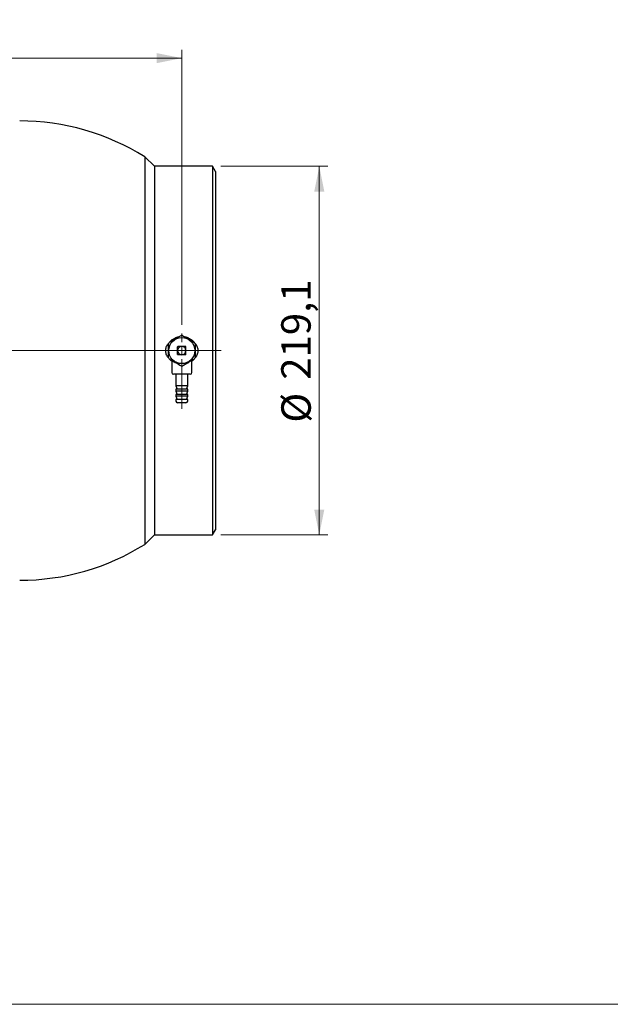
# Model space of a CAD drawing. Units: millimetres. Extents: x 10 to 410, y 6 to 287.
# Drawn here: x 111 to 181, y 10 to 127 of the extents above; entities that cross this region are included whole.
import ezdxf

# ---------------------------------------------------------------- set-up
doc = ezdxf.new("R2010")
doc.units = ezdxf.units.MM
doc.styles.add('SLDTEXTSTYLE0', font='TXT', dxfattribs={"width": 0.605})
doc.dimstyles.new('SLDDIMSTYLE0', dxfattribs={"dimtxt": 3.5, "dimasz": 3, "dimexe": 0, "dimexo": 0.0625, "dimgap": 0.875, "dimtad": 1, "dimdec": 1, "dimlfac": 5, "dimrnd": 1e-09, "dimzin": 12, "dimdsep": 46, "dimtxsty": 'SLDTEXTSTYLE0', "dimsah": 1, "dimcen": 0.09, "dimadec": 0, "dimazin": 3, "dimtfac": 1, "dimtdec": 1, "dimtofl": 0, "dimtmove": 0, "dimatfit": 3, "dimfxl": 1, "dimfrac": 2, "dimtolj": 1, "dimtzin": 12, "dimarcsym": 0})

# ---------------------------------------------------------------- blocks, each defined once
blk = doc.blocks.new('_D_8')
at = {"color": 7, "linetype": 'Continuous', "lineweight": 18, "transparency": 16777216}
for p, q in [((57.78, 90.75), (57.78, 123.47)), ((129.78, 90.75), (129.78, 123.47)), ((57.78, 122.47), (129.78, 122.47))]:
    blk.add_line(p, q, dxfattribs=at)
for points in [[(57.78, 122.47), (60.78, 121.87), (60.78, 123.07)], [(129.78, 122.47), (126.78, 123.07), (126.78, 121.87)]]:
    blk.add_solid(points, dxfattribs=at)
at = {"color": 7, "linetype": 'Continuous', "lineweight": 18, "transparency": 16777216, "insert": (89.77, 126.98), "char_height": 3.5, "attachment_point": 1, "style": 'SLDTEXTSTYLE0'}
blk.add_mtext('360', dxfattribs=at)
blk = doc.blocks.new('_D_9')
at = {"color": 7, "linetype": 'Continuous', "lineweight": 18, "transparency": 16777216}
for p, q in [((134.43, 109.61), (147.12, 109.61)), ((146.12, 65.79), (146.12, 109.61)), ((134.43, 65.79), (147.12, 65.79))]:
    blk.add_line(p, q, dxfattribs=at)
for points in [[(146.12, 109.61), (145.52, 106.61), (146.72, 106.61)], [(146.12, 65.79), (146.72, 68.79), (145.52, 68.79)]]:
    blk.add_solid(points, dxfattribs=at)
at = {"color": 7, "linetype": 'Continuous', "lineweight": 18, "transparency": 16777216, "char_height": 3.5, "attachment_point": 1, "rotation": 90, "style": 'SLDTEXTSTYLE0'}
for s, insert in [('219,1', (141.6, 84.24)), ('%%c', (141.61, 79.14))]:
    blk.add_mtext(s, dxfattribs=dict(at, insert=insert))
blk = doc.blocks.new('SW_CENTERMARKSYMBOL_2')
at = {"color": 0, "linetype": 'Continuous', "lineweight": 18}
for p, q in [((0, 1), (0, 12.5)), ((-1, 0), (-41.55, 0)), ((0, 0), (-0.5, 0)), ((0, 0), (0, 0.5)), ((0, 0), (0, -0.5)), ((0, 0), (0.5, 0)), ((1, 0), (40.67, 0)), ((0, -1), (0, -12.5))]:
    blk.add_line(p, q, dxfattribs=at)
blk = doc.blocks.new('SW_CENTERMARKSYMBOL_4')
at = {"color": 0, "linetype": 'Continuous', "lineweight": 18}
for p, q in [((0, 1), (0, 2.05)), ((-1, 0), (-2.05, 0)), ((0, 0), (-0.5, 0)), ((0, 0), (0, 0.5)), ((0, 0), (0, -0.5)), ((0, 0), (0.5, 0)), ((1, 0), (2.05, 0)), ((0, -1), (0, -6.92))]:
    blk.add_line(p, q, dxfattribs=at)

msp = doc.modelspace()

# ---------------------------------------------------------------- linework, layer by layer
at = {"color": 7, "linetype": 'Continuous', "lineweight": 25}
for p, q in [((126.5236, 109.613308), (125.380505, 110.733308)), ((125.380505, 110.733308), (125.380505, 64.673308)), ((133.434094, 109.613308), (126.5236, 109.613308)), ((126.5236, 109.613308), (126.5236, 65.793308)), ((133.780505, 109.013308), (133.434094, 109.613308)), ((133.434094, 109.613308), (133.434094, 65.793308)), ((133.780505, 109.013308), (133.780505, 66.393308)), ((128.580505, 86.548607), (128.580505, 85.103308)), ((130.980505, 85.103308), (130.980505, 86.548607)), ((129.780505, 84.903308), (128.780505, 84.903308)), ((129.080505, 84.903308), (129.080505, 83.503308)), ((130.780505, 84.903308), (129.780505, 84.903308)), ((130.480505, 83.503308), (130.480505, 84.903308)), ((129.080505, 83.503308), (129.226093, 83.103308)), ((129.780505, 83.503308), (129.080505, 83.503308)), ((129.080505, 83.103308), (129.080505, 82.903308)), ((129.780505, 83.103308), (129.080505, 83.103308)), ((130.480505, 83.503308), (129.780505, 83.503308)), ((130.480505, 83.103308), (129.780505, 83.103308)), ((130.334916, 83.103308), (130.480505, 83.503308)), ((130.480505, 82.903308), (130.480505, 83.103308)), ((129.080505, 82.903308), (129.226093, 82.503308)), ((129.780505, 82.903308), (129.080505, 82.903308)), ((129.080505, 82.503308), (129.080505, 82.303308)), ((129.780505, 82.503308), (129.080505, 82.503308)), ((129.080505, 82.303308), (129.226093, 81.903308)), ((129.780505, 82.303308), (129.080505, 82.303308)), ((130.480505, 82.903308), (129.780505, 82.903308)), ((130.480505, 82.503308), (129.780505, 82.503308)), ((130.480505, 82.303308), (129.780505, 82.303308)), ((130.334916, 82.503308), (130.480505, 82.903308)), ((130.334916, 81.903308), (130.480505, 82.303308)), ((130.480505, 82.303308), (130.480505, 82.503308)), ((129.080505, 81.903308), (129.080505, 81.703308)), ((129.780505, 81.903308), (129.080505, 81.903308)), ((129.780505, 81.503308), (129.280505, 81.503308)), ((130.480505, 81.903308), (129.780505, 81.903308)), ((130.280505, 81.503308), (129.780505, 81.503308)), ((130.480505, 81.703308), (130.480505, 81.903308)), ((125.380505, 64.673308), (126.5236, 65.793308)), ((126.5236, 65.793308), (133.434094, 65.793308)), ((133.434094, 65.793308), (133.780505, 66.393308))]:
    msp.add_line(p, q, dxfattribs=at)
at = {"color": 7, "linetype": 'Continuous', "lineweight": 18}
msp.add_line((10, 10), (410, 10), dxfattribs=at)
at = {"color": 7, "linetype": 'Continuous', "lineweight": 25}
msp.add_circle((129.780505, 87.703308), 1.55, dxfattribs=at)
for centre, radius, start, end in [((110.51682, 87.003308), 28, 57.93737506, 90), ((129.780505, 87.703308), 1.797951, 87.13909147, 92.86090853), ((129.780505, 87.703308), 1.797951, 147.13909147, 152.86090853), ((129.780505, 87.703308), 0.5, 90, 180), ((129.780505, 87.703308), 0.68, 132.66792549, 137.33207451), ((129.780505, 87.703308), 0.5, 0, 90), ((129.780505, 87.703308), 0.68, 42.66792549, 47.33207451), ((129.780505, 87.703308), 1.797951, 27.13909147, 32.86090853), ((129.780505, 87.703308), 1.797951, 207.13909147, 212.86090853), ((129.780505, 87.703308), 0.5, 180, 270), ((129.780505, 87.703308), 0.68, 222.66792549, 227.33207451), ((129.780505, 87.703308), 0.5, 270, 0), ((129.780505, 87.703308), 0.68, 312.66792549, 317.33207451), ((129.780505, 87.703308), 1.797951, 327.13909147, 332.86090853), ((129.780505, 87.703308), 1.797951, 267.13909147, 272.86090853), ((128.780505, 85.103308), 0.2, 180, 270), ((130.780505, 85.103308), 0.2, 270, 0), ((129.280505, 81.703308), 0.2, 180, 270), ((130.280505, 81.703308), 0.2, 270, 0), ((110.51682, 88.403308), 28, 270, 302.06262494)]:
    msp.add_arc(centre, radius, start, end, dxfattribs=at)
for points, knots in [([(128.270243, 88.678879), (128.406285, 88.757423), (128.68155, 88.916347), (129.16463, 89.195253), (129.497715, 89.38756), (129.690766, 89.499018)], [0, 0, 0, 0, 0.2911890859, 0.5891856486, 1, 1, 1, 1]), ([(128.325041, 88.710516), (128.369764, 88.76305), (128.519098, 88.938465), (128.854255, 89.146779), (129.18107, 89.311869), (129.378026, 89.335124), (129.414314, 89.339408)], [0, 0, 0, 0, 0.160880401, 0.5371886746, 0.9147306501, 1, 1, 1, 1]), ([(129.870243, 89.499018), (130.006285, 89.420474), (130.28155, 89.26155), (130.76463, 88.982644), (131.097715, 88.790337), (131.290766, 88.678879)], [0, 0, 0, 0, 0.2911890859, 0.5891856486, 1, 1, 1, 1]), ([(130.146695, 89.339408), (130.182983, 89.335124), (130.379939, 89.311869), (130.706754, 89.146779), (131.041911, 88.938465), (131.191245, 88.76305), (131.235968, 88.710516)], [0, 0, 0, 0, 0.0852693499, 0.4628113254, 0.839119599, 1, 1, 1, 1]), ([(128.224275, 86.807355), (128.198434, 86.834702), (128.070307, 86.970296), (127.925798, 87.273231), (127.835086, 87.703308), (127.925798, 88.133385), (128.070307, 88.43632), (128.198434, 88.571914), (128.224275, 88.59926)], [0, 0, 0, 0, 0.05730703132, 0.28414946186, 0.50000000001, 0.71585053815, 0.94269296869, 1, 1, 1, 1]), ([(128.180505, 88.523447), (128.180505, 88.454795), (128.180505, 88.237127), (128.180505, 87.857452), (128.180505, 87.371995), (128.180505, 87.050685), (128.180505, 86.883168)], [0, 0, 0, 0, 0.1278778509, 0.4054467864, 0.6900273697, 1, 1, 1, 1]), ([(129.280505, 87.703308), (129.280505, 87.710256), (129.280505, 87.826372), (129.280505, 87.983729), (129.280505, 88.124992), (129.280505, 88.164176)], [0, 0, 0, 0, 0.0439715234, 0.7348080395, 1, 1, 1, 1]), ([(129.780505, 88.203308), (129.660139, 88.203308), (129.50223, 88.203308), (129.354709, 88.203308), (129.319636, 88.203308)], [0, 0, 0, 0, 0.7622500474, 1, 1, 1, 1]), ([(130.241373, 88.203308), (130.202189, 88.203308), (130.060926, 88.203308), (129.903569, 88.203308), (129.787453, 88.203308), (129.780505, 88.203308)], [0, 0, 0, 0, 0.2651919605, 0.9560284766, 1, 1, 1, 1]), ([(130.280505, 87.703308), (130.280505, 87.710256), (130.280505, 87.826372), (130.280505, 87.983729), (130.280505, 88.124992), (130.280505, 88.164176)], [0, 0, 0, 0, 0.0439715234, 0.7348080395, 1, 1, 1, 1]), ([(131.336734, 88.59926), (131.362575, 88.571914), (131.490702, 88.43632), (131.635211, 88.133385), (131.725923, 87.703308), (131.635211, 87.273231), (131.490702, 86.970296), (131.362575, 86.834702), (131.336734, 86.807355)], [0, 0, 0, 0, 0.0573070313, 0.2841494618, 0.5, 0.7158505381, 0.9426929687, 1, 1, 1, 1]), ([(131.380505, 88.523447), (131.380505, 88.454795), (131.380505, 88.237127), (131.380505, 87.857452), (131.380505, 87.371995), (131.380505, 87.050685), (131.380505, 86.883168)], [0, 0, 0, 0, 0.1278778509, 0.4054467864, 0.6900273697, 1, 1, 1, 1]), ([(128.270243, 86.727737), (128.406285, 86.649193), (128.68155, 86.490269), (129.16463, 86.211362), (129.497715, 86.019055), (129.690766, 85.907597)], [0, 0, 0, 0, 0.2911890859, 0.5891856486, 1, 1, 1, 1]), ([(128.580505, 86.461022), (128.540059, 86.486811), (128.441302, 86.54978), (128.368202, 86.641778), (128.325041, 86.696099)], [0, 0, 0, 0, 0.4095485601, 1, 1, 1, 1]), ([(129.280505, 87.242439), (129.280505, 87.277512), (129.280505, 87.425034), (129.280505, 87.582942), (129.280505, 87.703308)], [0, 0, 0, 0, 0.2377499526, 1, 1, 1, 1]), ([(129.780505, 87.203308), (129.660139, 87.203308), (129.50223, 87.203308), (129.354709, 87.203308), (129.319636, 87.203308)], [0, 0, 0, 0, 0.7622500474, 1, 1, 1, 1]), ([(130.241373, 87.203308), (130.202189, 87.203308), (130.060926, 87.203308), (129.903569, 87.203308), (129.787453, 87.203308), (129.780505, 87.203308)], [0, 0, 0, 0, 0.2651919605, 0.9560284766, 1, 1, 1, 1]), ([(129.870243, 85.907597), (130.006285, 85.986141), (130.28155, 86.145065), (130.76463, 86.423972), (131.097715, 86.616279), (131.290766, 86.727737)], [0, 0, 0, 0, 0.2911890859, 0.5891856486, 1, 1, 1, 1]), ([(130.280505, 87.242439), (130.280505, 87.277512), (130.280505, 87.425034), (130.280505, 87.582942), (130.280505, 87.703308)], [0, 0, 0, 0, 0.2377499526, 1, 1, 1, 1]), ([(131.235968, 86.696099), (131.192807, 86.641778), (131.119707, 86.54978), (131.02095, 86.486811), (130.980505, 86.461022)], [0, 0, 0, 0, 0.5904514399, 1, 1, 1, 1])]:
    msp.add_open_spline(points, degree=3, knots=knots, dxfattribs=at)

# ---------------------------------------------------------------- block references
at = {"color": 7, "linetype": 'Continuous', "lineweight": 18}
for name, p in [('SW_CENTERMARKSYMBOL_2', (93.780505, 87.703308)), ('SW_CENTERMARKSYMBOL_4', (129.780505, 87.703308))]:
    msp.add_blockref(name, p, dxfattribs=at)

# ---------------------------------------------------------------- dimensions: what is measured, and where the dimension line sits
dim = msp.add_linear_dim(base=(129.780505, 122.466719), p1=(57.780505, 89.753308), p2=(129.780505, 89.753308), dimstyle='SLDDIMSTYLE0', dxfattribs=at)
dim.commit()
dim.dimension.update_dxf_attribs({"geometry": '_D_8', "text_midpoint": (93.780505, 122.466719), "dimtype": 160})
dim = msp.add_linear_dim(base=(146.122675, 109.613308), p1=(133.434094, 65.793308), p2=(133.434094, 109.613308), angle=90, text='%%c<>', dimstyle='SLDDIMSTYLE0', dxfattribs=at)
dim.commit()
dim.dimension.update_dxf_attribs({"geometry": '_D_9', "text_midpoint": (146.122675, 87.703308), "dimtype": 160})

doc.saveas('drawing.dxf')
